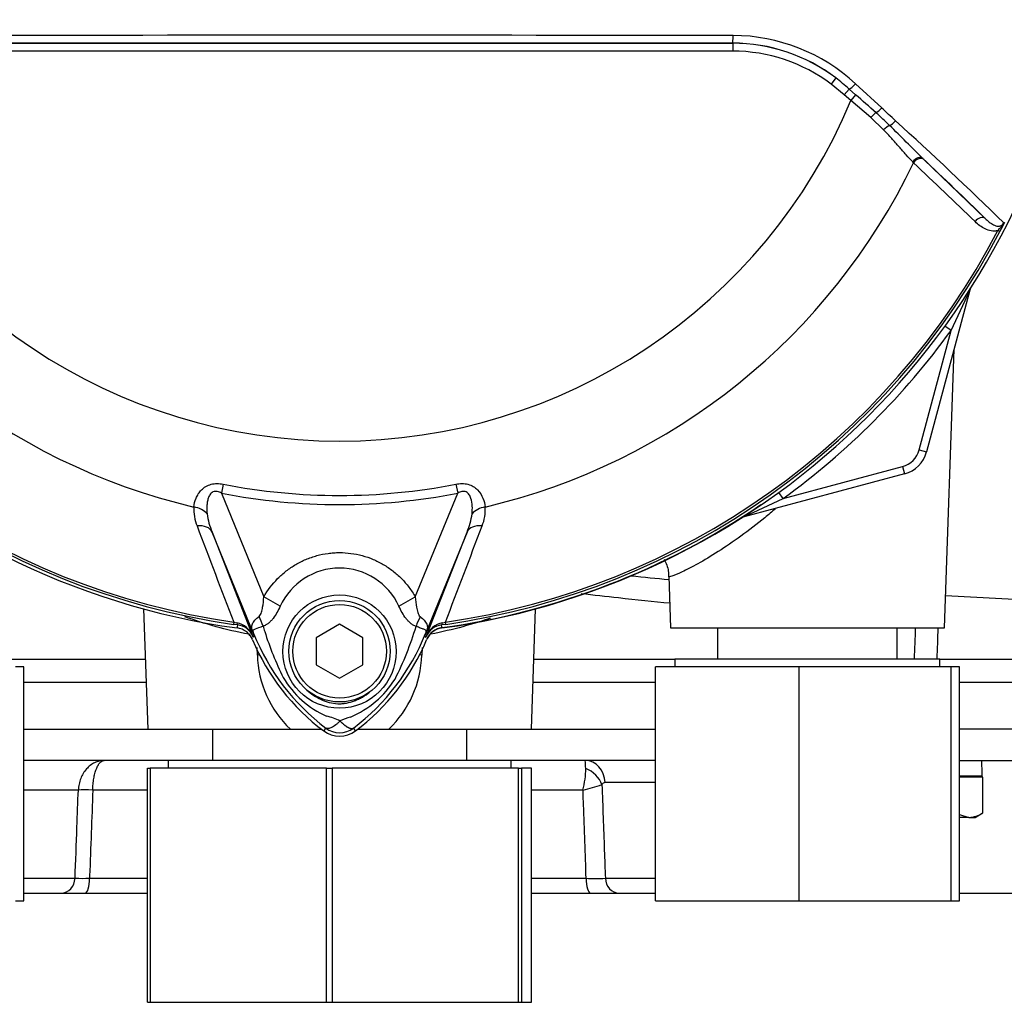
# Paper-space layout 'Sheet1' of a CAD drawing. Units: millimetres. Extents: x 0 to 594, y 0 to 420.
# Drawn here: x 153 to 178, y 158 to 184 of the extents above; entities that cross this region are included whole.
import ezdxf

# ---------------------------------------------------------------- set-up
doc = ezdxf.new("R2010")
doc.units = ezdxf.units.MM
for name, color, linetype in [('GB-IB5-INFLG_F14', 7, 'Continuous'), ('II0-55-ADPIMP4-S', 7, 'Continuous'), ('II2-01-STD', 7, 'Continuous'), ('II2-02B3B4_F14-S', 7, 'Continuous'), ('PART5', 7, 'Continuous'), ('TSH-1', 7, 'Continuous')]:
    doc.layers.add(name, color=color, linetype=linetype)

# ---------------------------------------------------------------- blocks, each defined once
blk = doc.blocks.new('SE8')
at = {"layer": 'GB-IB5-INFLG_F14', "color": 7, "linetype": 'Continuous'}
for p, q in [((152.825, 161.264), (156.003, 161.264)), ((165.847, 161.264), (169.025, 161.264)), ((176.825, 161.264), (178.425, 161.264))]:
    blk.add_line(p, q, dxfattribs=at)
at = {"layer": 'II0-55-ADPIMP4-S', "color": 7, "linetype": 'Continuous'}
for p, q in [((170.619, 168.064), (170.619, 167.264)), ((175.231, 167.264), (175.231, 168.064)), ((176.325, 167.264), (169.525, 167.264)), ((169.525, 167.264), (169.525, 167.064)), ((176.325, 167.064), (176.325, 167.264)), ((152.825, 167.064), (152.616, 167.064)), ((152.825, 161.064), (152.825, 167.064)), ((172.716, 167.064), (169.025, 167.064)), ((169.025, 161.064), (169.025, 167.064)), ((176.616, 167.064), (172.716, 167.064)), ((172.716, 161.064), (172.716, 167.064)), ((176.825, 167.064), (176.616, 167.064)), ((176.616, 161.064), (176.616, 167.064)), ((176.825, 161.064), (176.825, 167.064)), ((157.662, 165.464), (157.662, 164.664)), ((164.188, 164.664), (164.188, 165.464)), ((165.325, 164.664), (156.525, 164.664)), ((156.525, 164.664), (156.525, 164.464)), ((165.325, 164.464), (165.325, 164.664)), ((156.003, 164.464), (156.071, 164.464)), ((156.003, 158.464), (156.003, 164.464)), ((160.589, 164.464), (156.071, 164.464)), ((156.071, 164.464), (156.071, 158.464)), ((160.589, 164.464), (160.738, 164.464)), ((160.589, 158.464), (160.589, 164.464)), ((165.511, 164.464), (160.738, 164.464)), ((160.738, 164.464), (160.738, 158.464)), ((165.511, 164.464), (165.592, 164.464)), ((165.511, 158.464), (165.511, 164.464)), ((165.847, 164.464), (165.592, 164.464)), ((165.592, 164.464), (165.592, 158.464)), ((165.847, 158.464), (165.847, 164.464)), ((152.616, 161.064), (152.825, 161.064)), ((169.025, 161.064), (172.716, 161.064)), ((172.716, 161.064), (176.616, 161.064)), ((176.616, 161.064), (176.825, 161.064)), ((156.003, 158.464), (156.071, 158.464)), ((156.071, 158.464), (160.589, 158.464)), ((160.589, 158.464), (160.738, 158.464)), ((160.738, 158.464), (165.511, 158.464)), ((165.511, 158.464), (165.592, 158.464)), ((165.592, 158.464), (165.847, 158.464))]:
    blk.add_line(p, q, dxfattribs=at)
at = {"layer": 'II2-01-STD', "color": 7, "linetype": 'Continuous'}
for p, q in [((177.091, 176.717), (175.981, 172.574)), ((177.087, 176.718), (177.091, 176.717)), ((176.608, 175.686), (176.453, 175.799)), ((175.788, 172.625), (176.608, 175.686)), ((176.437, 168.064), (176.686, 175.204)), ((175.788, 172.625), (175.981, 172.574)), ((175.416, 172.008), (171.272, 170.898)), ((172.303, 171.381), (175.364, 172.201)), ((175.364, 172.201), (175.416, 172.008)), ((172.303, 171.381), (172.191, 171.536)), ((171.271, 170.902), (171.272, 170.898)), ((169.367, 169.385), (169.413, 168.064)), ((176.466, 168.891), (183.932, 168.5)), ((155.896, 168.551), (156.004, 165.464)), ((165.846, 165.464), (165.954, 168.551)), ((169.413, 168.064), (176.437, 168.064)), ((158.817, 167.367), (158.808, 167.56)), ((163.042, 167.562), (163.033, 167.367)), ((156.004, 165.464), (159.662, 165.464)), ((159.662, 165.464), (160.469, 165.464)), ((161.381, 165.464), (162.188, 165.464)), ((162.188, 165.464), (165.846, 165.464))]:
    blk.add_line(p, q, dxfattribs=at)
for centre, radius, start, end in [((145.862, 190.572), 34.16, 334.1651, 336.0735), ((177.478, 176.613), 0.4, 159.2031, 165), ((160.925, 187.064), 19.376, 305.9615, 324.0385), ((175.209, 172.781), 0.6, 285, 345), ((175.209, 172.781), 0.8, 285, 345), ((157.417, 202.127), 34.16, 293.9265, 295.8349), ((160.925, 187.064), 19.176, 277.8692, 304.2975), ((171.376, 170.512), 0.4, 105, 110.7969), ((163.619, 167.574), 0.5, 97.8692, 157.225), ((158.231, 167.574), 0.5, 22.775, 41.8907), ((161.539, 167.438), 2.723, 181.4959, 226.4352), ((160.3, 167.442), 2.734, 313.6567, 358.4122)]:
    blk.add_arc(centre, radius, start, end, dxfattribs=at)
for centre, major_axis, ratio, start_param, end_param in [((177.275, 176.668), (0.169, -0.107), 0.803166, 3.427176, 3.514668), ((171.322, 170.714), (0.107, -0.169), 0.803166, 2.768517, 2.856009), ((158.394, 167.332), (-0.999, -0.053), 0.013952, 4.2112, 4.274836), ((163.456, 167.332), (0.999, -0.053), 0.013952, -4.274836, -4.2112)]:
    blk.add_ellipse(centre, major_axis=major_axis, ratio=ratio, start_param=start_param, end_param=end_param, dxfattribs=at)
for points, knots in [([(172.106, 171.119), (172.014, 171.04), (171.922, 170.963), (171.423, 170.554), (171.01, 170.257), (170.453, 169.901), (170.275, 169.796), (169.962, 169.622), (169.824, 169.551), (169.595, 169.444), (169.509, 169.408), (169.398, 169.373), (169.37, 169.37), (169.367, 169.38)], [0.610834, 0.610834, 0.610834, 0.610834, 0.625, 0.625, 0.6875, 0.6875, 0.71875, 0.71875, 0.75, 0.75, 0.78125, 0.78125, 0.8095768, 0.8095768, 0.8095768, 0.8095768]), ([(169.248, 169.823), (169.255, 169.81), (169.312, 169.703), (169.365, 169.55), (169.362, 169.421), (169.361, 169.384)], [0.9236133, 0.9236133, 0.9236133, 0.9236133, 0.93104463, 0.98323079, 1, 1, 1, 1]), ([(169.408, 168.693), (168.979, 168.733), (168.535, 168.779), (167.766, 168.865), (167.446, 168.901), (167.12, 168.939)], [0.6643654, 0.6643654, 0.6643654, 0.6643654, 0.75, 0.75, 0.8096338, 0.8096338, 0.8096338, 0.8096338]), ([(158.594, 167.899), (158.297, 167.957), (158.02, 168.023), (157.464, 168.175), (157.193, 168.263), (156.957, 168.347)], [0.0226101, 0.0226101, 0.0226101, 0.0226101, 0.125, 0.125, 0.2431236, 0.2431236, 0.2431236, 0.2431236]), ([(164.798, 168.314), (164.585, 168.24), (164.345, 168.164), (163.83, 168.023), (163.555, 167.958), (163.26, 167.899)], [0.7720963, 0.7720963, 0.7720963, 0.7720963, 0.875, 0.875, 0.9769319, 0.9769319, 0.9769319, 0.9769319])]:
    blk.add_open_spline(points, degree=3, knots=knots, dxfattribs=at)
for points in [[(168.403, 169.4), (168.732, 169.366), (169.056, 169.333), (169.374, 169.303)], [(175.67, 167.264), (175.68, 167.531), (175.691, 167.798), (175.701, 168.064)], [(176.273, 168.064), (176.263, 167.798), (176.254, 167.531), (176.245, 167.264)]]:
    blk.add_open_spline(points, degree=3, dxfattribs=at)
at = {"layer": 'II2-02B3B4_F14-S', "color": 7, "linetype": 'Continuous'}
for p, q in [((152.325, 167.264), (155.941, 167.264)), ((165.909, 167.264), (169.525, 167.264)), ((176.325, 167.264), (178.825, 167.264)), ((155.962, 166.664), (152.825, 166.664)), ((169.025, 166.664), (165.888, 166.664)), ((179.425, 166.664), (176.825, 166.664)), ((152.825, 165.464), (156.004, 165.464)), ((165.846, 165.464), (169.025, 165.464)), ((179.425, 165.464), (176.825, 165.464)), ((156.525, 164.664), (152.825, 164.664)), ((169.025, 164.664), (165.325, 164.664)), ((176.825, 164.664), (178.625, 164.664)), ((177.405, 164.264), (176.805, 164.264)), ((177.426, 164.234), (176.825, 164.234)), ((177.115, 164.234), (177.085, 164.264)), ((177.426, 163.32), (177.426, 164.234)), ((154.225, 163.906), (152.825, 163.906)), ((156.003, 163.906), (154.595, 163.906)), ((167.169, 163.906), (165.847, 163.906)), ((169.025, 164.096), (167.736, 164.096)), ((176.825, 163.282), (177.065, 163.204)), ((177.065, 163.204), (176.825, 163.204)), ((177.065, 163.204), (177.225, 163.204)), ((177.225, 163.204), (177.409, 163.311)), ((152.825, 161.643), (154.141, 161.643)), ((154.513, 161.643), (156.003, 161.643)), ((165.847, 161.643), (167.25, 161.643)), ((167.743, 161.643), (169.025, 161.643))]:
    blk.add_line(p, q, dxfattribs=at)
for centre, radius, start, end in [((163.019, 164.351), 4.221, 1.4911, 4.2509), ((165.008, 164.462), 2.231, 345.5874, 359.993), ((161.579, 184.38), 21.224, 285.2696, 286.6328), ((167.738, 164.002), 0.094, 91.0719, 152.6173), ((177.044, 163.888), 0.684, 271.796, 303.9176), ((154.327, 170.555), 8.913, 268.8046, 271.1954), ((167.497, 177.943), 16.302, 269.1345, 270.8655)]:
    blk.add_arc(centre, radius, start, end, dxfattribs=at)
for centre, major_axis, ratio, start_param, end_param in [((167.229, 164.064), (0, -0.6), 0.846496, 1.623156, 3.141593), ((175.925, 164.091), (0.036, 5.523), 0.267869, -1.537677, -1.465076), ((175.925, 164.838), (-0.036, -5.523), 0.267869, 1.527634, 1.541189), ((167.133, 164.014), (0.489, -0.348), 0.741871, 0.826438, 1.863571), ((154.752, 163.875), (-0.6, 0.021), 0.044646, -1.305157, -0.496092), ((153.787, 161.664), (0, -0.4), 0.885118, 0, 1.518436), ((154.407, 161.664), (0, -0.4), 0.264418, 0, 1.518436), ((167.354, 161.664), (0, -0.4), 0.258998, 4.764749, 6.283185), ((168.093, 161.664), (0, -0.4), 0.875467, 4.764749, 6.283185)]:
    blk.add_ellipse(centre, major_axis=major_axis, ratio=ratio, start_param=start_param, end_param=end_param, dxfattribs=at)
for points, knots in [([(154.885, 164.664), (154.865, 164.664), (154.844, 164.663), (154.803, 164.658), (154.782, 164.655), (154.721, 164.64), (154.681, 164.626), (154.604, 164.589), (154.567, 164.566), (154.496, 164.511), (154.463, 164.48), (154.402, 164.411), (154.374, 164.372), (154.325, 164.29), (154.303, 164.246), (154.268, 164.154), (154.254, 164.105), (154.233, 164.007), (154.227, 163.957), (154.225, 163.906)], [0, 0, 0, 0, 0.0625, 0.0625, 0.125, 0.125, 0.25, 0.25, 0.375, 0.375, 0.5, 0.5, 0.625, 0.625, 0.75, 0.75, 0.875, 0.875, 1, 1, 1, 1]), ([(154.595, 163.906), (154.596, 163.957), (154.599, 164.007), (154.608, 164.105), (154.614, 164.154), (154.63, 164.246), (154.639, 164.29), (154.661, 164.372), (154.673, 164.411), (154.7, 164.48), (154.715, 164.511), (154.746, 164.566), (154.762, 164.589), (154.796, 164.626), (154.813, 164.64), (154.84, 164.655), (154.849, 164.658), (154.867, 164.663), (154.876, 164.664), (154.885, 164.664)], [0, 0, 0, 0, 0.125, 0.125, 0.25, 0.25, 0.375, 0.375, 0.5, 0.5, 0.625, 0.625, 0.75, 0.75, 0.875, 0.875, 0.9375, 0.9375, 1, 1, 1, 1]), ([(154.141, 161.643), (154.157, 162.082), (154.174, 162.52), (154.19, 162.958), (154.202, 163.274), (154.213, 163.59), (154.225, 163.906)], [0, 0, 0, 0, 0.580961, 0.580961, 0.580961, 1, 1, 1, 1]), ([(154.595, 163.906), (154.569, 163.173), (154.542, 162.44), (154.515, 161.707), (154.514, 161.686), (154.514, 161.665), (154.513, 161.643)], [0, 0, 0, 0, 0.971717, 0.971717, 0.971717, 1, 1, 1, 1]), ([(167.25, 161.643), (167.228, 162.27), (167.205, 162.897), (167.183, 163.524), (167.178, 163.652), (167.173, 163.779), (167.169, 163.906)], [0, 0, 0, 0, 0.831249, 0.831249, 0.831249, 1, 1, 1, 1]), ([(167.654, 164.045), (167.675, 163.485), (167.696, 162.925), (167.716, 162.365), (167.725, 162.124), (167.734, 161.884), (167.743, 161.643)], [0, 0, 0, 0, 0.699562, 0.699562, 0.699562, 1, 1, 1, 1])]:
    blk.add_open_spline(points, degree=3, knots=knots, dxfattribs=at)
at = {"layer": 'PART5', "color": 7, "linetype": 'Continuous'}
for p, q in [((150.842, 183.049), (171.008, 183.049)), ((171.008, 182.849), (150.842, 182.849)), ((171.008, 183.049), (171.008, 183.054)), ((171.008, 183.049), (171.008, 182.849)), ((173.653, 182.161), (173.532, 182.001)), ((173.867, 181.729), (173.532, 182.001)), ((173.995, 181.877), (173.867, 181.729)), ((173.995, 181.877), (174.16, 181.73)), ((174.159, 182.011), (174.83, 181.391)), ((174.039, 181.583), (173.867, 181.729)), ((174.16, 181.73), (174.039, 181.583)), ((174.55, 181.144), (174.039, 181.583)), ((174.88, 180.828), (174.55, 181.144)), ((175.888, 180.094), (175.911, 180.072)), ((175.911, 180.072), (177.487, 178.559)), ((175.647, 179.987), (175.626, 180.007)), ((177.863, 178.223), (177.811, 178.25)), ((157.939, 171.746), (157.895, 171.518)), ((163.911, 171.746), (163.955, 171.518)), ((157.895, 171.518), (158.983, 168.857)), ((162.868, 168.859), (163.955, 171.518)), ((158.747, 167.848), (157.655, 170.521)), ((157.655, 170.521), (158.703, 167.842)), ((164.195, 170.521), (163.103, 167.848)), ((163.146, 167.842), (164.195, 170.521)), ((159.402, 168.616), (158.983, 168.857)), ((162.448, 168.617), (162.868, 168.859)), ((158.21, 168.211), (158.201, 168.153)), ((158.21, 168.211), (158.288, 168.194)), ((163.562, 168.194), (163.64, 168.211)), ((163.649, 168.153), (163.64, 168.211)), ((158.308, 168.138), (158.201, 168.153)), ((160.925, 168.157), (160.325, 167.811)), ((161.525, 167.811), (160.925, 168.157)), ((163.649, 168.153), (163.542, 168.138)), ((163.542, 168.138), (163.542, 168.135)), ((158.747, 167.848), (158.702, 167.829)), ((158.703, 167.842), (158.702, 167.829)), ((160.325, 167.811), (160.325, 167.118)), ((161.525, 167.118), (161.525, 167.811)), ((163.103, 167.848), (163.148, 167.829)), ((160.325, 167.118), (160.925, 166.771)), ((160.925, 166.771), (161.525, 167.118)), ((160.571, 165.493), (160.517, 165.421)), ((161.278, 165.493), (161.333, 165.421))]:
    blk.add_line(p, q, dxfattribs=at)
for centre, radius in [((160.925, 167.455), 1.451), ((160.925, 167.464), 1.3), ((160.925, 167.464), 1.2)]:
    blk.add_circle(centre, radius, dxfattribs=at)
for centre, radius, start, end in [((160.925, 187.064), 19.184, 187.8678, 262.1322), ((160.925, 187.064), 19.184, 277.8678, 352.1322), ((160.925, -9214.968), 9398.223, 89.9384729, 90.0615271), ((171.005, 178.615), 4.635, 47.1168, 89.8426), ((160.925, -17655.505), 17838.562, 89.9676144, 90.0323856), ((171.006, 178.683), 4.371, 52.7271, 89.9688), ((171.008, 178.669), 4.38, 52.86, 90), ((171.008, 178.669), 4.18, 52.86, 90), ((170.429, 177.924), 5.324, 47.9409, 52.7318), ((160.925, 187.064), 14.214, 202.6821, 337.3179), ((146.962, 150.309), 41.558, 48.1582, 49.12), ((-106.205, -122.277), 413.757, 47.14991, 47.21668), ((164.121, 169.556), 15.773, 46.2201, 47.9587), ((54.727, 59.219), 171.145, 44.93201, 45.33537), ((108.698, 107.667), 99.031, 45.6185, 47.82826), ((109.588, 109.428), 96.898, 45.51508, 46.82542), ((160.925, 187.064), 16.335, 205.6754, 256.7833), ((160.925, 187.064), 16.335, 283.2167, 334.3246), ((174.488, 180.064), 3.845, 331.3816, 335.4318), ((177.446, 178.795), 0.625, 325.9353, 327.7434), ((160.925, 187.064), 19.106, 207.5648, 261.8046), ((160.925, 187.064), 19.048, 207.5648, 261.8046), ((160.925, 187.064), 19.048, 278.1954, 332.4352), ((160.925, 187.064), 19.106, 278.1954, 332.4352), ((160.925, 187.064), 15.606, 258.9708, 281.0292), ((160.925, 187.064), 15.839, 258.9708, 281.0292), ((158.233, 171.082), 1.046, 175.6142, 202.8047), ((159.346, 171.234), 1.835, 187.6898, 202.8766), ((162.505, 171.234), 1.835, 337.1209, 352.3126), ((163.592, 171.086), 1.07, 337.5097, 4.0714), ((2491.058, 1059.743), 2497.401, 200.854538, 200.915082), ((-2169.22, 1059.747), 2497.414, 339.084921, 339.145464), ((160.925, 167.921), 1.674, 24.5566, 155.4587), ((158.167, 167.63), 0.577, 21.5525, 77.9312), ((165.408, 167.264), 7.154, 173.0072, 173.6054), ((158.248, 167.647), 0.495, 23.2217, 83.0689), ((166.414, 170.339), 7.778, 196.6897, 197.7497), ((166.39, 170.27), 7.734, 197.3147, 206.7268), ((155.075, 170.45), 8.159, 333.0412, 343.2635), ((163.683, 167.63), 0.577, 102.0688, 158.4475), ((163.602, 167.647), 0.495, 96.9311, 156.7783), ((156.442, 167.264), 7.154, 6.3946, 6.9928), ((163.925, 169.964), 5.679, 202.8437, 233.1301), ((175.047, 174.45), 17.586, 201.7508, 202.0499), ((164.014, 170.04), 5.703, 201.8218, 232.8745), ((163.949, 169.913), 5.596, 200.8565, 201.654), ((157.834, 170.042), 5.707, 307.1339, 338.1584), ((157.925, 169.964), 5.679, 306.8699, 337.1563), ((146.803, 174.45), 17.586, 337.9501, 338.2452), ((157.901, 169.913), 5.596, 338.346, 339.1326), ((161.54, 167.982), 2.377, 210.0415, 246.4977), ((160.227, 168.084), 2.505, 292.9411, 327.8346), ((160.192, 164.176), 1.674, 63.5701, 76.1885), ((161.83, 163.755), 2.118, 107.2033, 114.9162), ((160.925, 165.964), 0.679, 233.1301, 306.8699), ((160.925, 165.965), 0.589, 233.1437, 306.857)]:
    blk.add_arc(centre, radius, start, end, dxfattribs=at)
for centre, major_axis, ratio, start_param, end_param in [((171.008, 183.254), (0, -0.2), 0.046448, 0.017472, 1.553287), ((174.123, 182.025), (0.137, 0.146), 0.176577, 3.350914, 4.784164), ((174.779, 181.412), (0.137, 0.146), 0.260141, 3.708576, 4.811643), ((174.589, 181.127), (0.131, 0.151), 0.204323, 0.558335, 1.635232), ((174.945, 180.799), (0.14, 0.143), 0.33758, 0.593953, 1.695121), ((175.123, 181.088), (0.137, 0.146), 0.309752, 3.728799, 4.826922), ((175.752, 179.947), (0.138, 0.144), 0.6794, 0.023787, 1.790042), ((175.775, 179.926), (0.138, 0.144), 0.688845, 0.024078, 1.792873), ((177.351, 178.412), (0.139, 0.144), 0.6929, 0.024207, 1.76766), ((157.109, 170.818), (0.497, -0.053), 0.704383, 0.653775, 1.48333), ((164.741, 170.818), (-0.497, -0.053), 0.704383, 4.799855, 5.629411), ((157.192, 170.331), (0.466, 0.182), 0.638312, 0.022674, 1.164487), ((164.658, 170.331), (-0.466, 0.182), 0.638312, 5.118698, 6.260511), ((158.394, 168.165), (0.467, -0.884), 0.50249, 1.246839, 1.52175), ((163.466, 168.158), (-0.469, -0.883), 0.509867, 4.763672, 5.039948), ((158.335, 168.336), (-0.026, -0.198), 0.214461, 5.539715, 6.246579), ((163.515, 168.336), (0.026, -0.198), 0.214461, 0.036606, 0.743471), ((157.788, 167.555), (0.934, 0.357), 0.441519, 0.019452, 0.050961), ((164.061, 167.554), (-0.934, 0.358), 0.441525, 6.232653, 6.263733)]:
    blk.add_ellipse(centre, major_axis=major_axis, ratio=ratio, start_param=start_param, end_param=end_param, dxfattribs=at)
for points, knots in [([(175.626, 180.007), (175.57, 180.064), (175.513, 180.126), (175.398, 180.256), (175.338, 180.324), (175.216, 180.465), (175.152, 180.537), (175.02, 180.682), (174.952, 180.755), (174.88, 180.828)], [0, 0, 0, 0, 0.25, 0.25, 0.5, 0.5, 0.75, 0.75, 1, 1, 1, 1]), ([(177.487, 178.559), (177.521, 178.526), (177.555, 178.495), (177.624, 178.44), (177.66, 178.415), (177.716, 178.387), (177.736, 178.379), (177.776, 178.366), (177.797, 178.362), (177.831, 178.362), (177.842, 178.362), (177.866, 178.366), (177.878, 178.37), (177.903, 178.38), (177.916, 178.388), (177.943, 178.411), (177.955, 178.427), (177.964, 178.445)], [0, 0, 0, 0, 0.25, 0.25, 0.5, 0.5, 0.625, 0.625, 0.75, 0.75, 0.8125, 0.8125, 0.875, 0.875, 0.9375, 0.9375, 1, 1, 1, 1]), ([(177.811, 178.25), (177.781, 178.241), (177.752, 178.237), (177.695, 178.234), (177.667, 178.236), (177.585, 178.249), (177.534, 178.266), (177.437, 178.313), (177.392, 178.341), (177.306, 178.405), (177.265, 178.441), (177.226, 178.478)], [0, 0, 0, 0, 0.125, 0.125, 0.25, 0.25, 0.5, 0.5, 0.75, 0.75, 1, 1, 1, 1]), ([(177.811, 178.25), (177.825, 178.266), (177.84, 178.283), (177.869, 178.317), (177.884, 178.334), (177.913, 178.369), (177.927, 178.386), (177.948, 178.412), (177.955, 178.421), (177.966, 178.441), (177.971, 178.451), (177.975, 178.461)], [0, 0, 0, 0, 0.25, 0.25, 0.5, 0.5, 0.75, 0.75, 0.875, 0.875, 1, 1, 1, 1]), ([(157.19, 171.162), (157.197, 171.236), (157.214, 171.31), (157.261, 171.422), (157.279, 171.459), (157.326, 171.532), (157.353, 171.567), (157.417, 171.632), (157.454, 171.662), (157.536, 171.711), (157.583, 171.731), (157.656, 171.75), (157.681, 171.755), (157.732, 171.761), (157.758, 171.762), (157.836, 171.762), (157.888, 171.756), (157.939, 171.746)], [0, 0, 0, 0, 0.25, 0.25, 0.375, 0.375, 0.5, 0.5, 0.625, 0.625, 0.75, 0.75, 0.8125, 0.8125, 0.875, 0.875, 1, 1, 1, 1]), ([(163.911, 171.746), (163.962, 171.756), (164.014, 171.762), (164.092, 171.762), (164.118, 171.761), (164.169, 171.755), (164.194, 171.75), (164.267, 171.731), (164.314, 171.711), (164.396, 171.662), (164.433, 171.632), (164.528, 171.535), (164.573, 171.46), (164.635, 171.311), (164.653, 171.236), (164.66, 171.162)], [0, 0, 0, 0, 0.125, 0.125, 0.1875, 0.1875, 0.25, 0.25, 0.375, 0.375, 0.5, 0.5, 0.75, 0.75, 1, 1, 1, 1]), ([(157.895, 171.518), (157.861, 171.536), (157.826, 171.551), (157.77, 171.562), (157.751, 171.563), (157.714, 171.56), (157.695, 171.556), (157.646, 171.533), (157.62, 171.507), (157.581, 171.449), (157.567, 171.417), (157.546, 171.352), (157.538, 171.318), (157.527, 171.252), (157.524, 171.219), (157.518, 171.12), (157.52, 171.054), (157.527, 170.988)], [0, 0, 0, 0, 0.125, 0.125, 0.1875, 0.1875, 0.25, 0.25, 0.375, 0.375, 0.5, 0.5, 0.625, 0.625, 0.75, 0.75, 1, 1, 1, 1]), ([(164.323, 170.988), (164.336, 171.119), (164.336, 171.255), (164.283, 171.416), (164.27, 171.448), (164.231, 171.506), (164.205, 171.532), (164.139, 171.563), (164.1, 171.565), (164.025, 171.551), (163.989, 171.536), (163.955, 171.518)], [0, 0, 0, 0, 0.5, 0.5, 0.625, 0.625, 0.75, 0.75, 0.875, 0.875, 1, 1, 1, 1]), ([(158.983, 168.857), (159.081, 169.029), (159.2, 169.185), (159.406, 169.395), (159.48, 169.461), (159.636, 169.582), (159.716, 169.637), (159.885, 169.736), (159.972, 169.78), (160.109, 169.837), (160.155, 169.855), (160.248, 169.887), (160.295, 169.902), (160.437, 169.941), (160.532, 169.96), (160.678, 169.98), (160.727, 169.985), (160.825, 169.991), (160.875, 169.993), (161.121, 169.993), (161.315, 169.967), (161.6, 169.89), (161.694, 169.858), (161.875, 169.782), (161.962, 169.738), (162.131, 169.639), (162.213, 169.583), (162.369, 169.462), (162.442, 169.397), (162.58, 169.258), (162.644, 169.184), (162.763, 169.028), (162.818, 168.945), (162.868, 168.859)], [0, 0, 0, 0, 0.125, 0.125, 0.1875, 0.1875, 0.25, 0.25, 0.3125, 0.3125, 0.34375, 0.34375, 0.375, 0.375, 0.4375, 0.4375, 0.46875, 0.46875, 0.5, 0.5, 0.625, 0.625, 0.6875, 0.6875, 0.75, 0.75, 0.8125, 0.8125, 0.875, 0.875, 0.9375, 0.9375, 1, 1, 1, 1]), ([(158.861, 168.356), (158.877, 168.368), (158.888, 168.385), (158.908, 168.423), (158.916, 168.443), (158.936, 168.506), (158.945, 168.549), (158.968, 168.679), (158.977, 168.768), (158.983, 168.857)], [0, 0, 0, 0, 0.125, 0.125, 0.25, 0.25, 0.5, 0.5, 1, 1, 1, 1]), ([(162.868, 168.859), (162.874, 168.769), (162.883, 168.679), (162.907, 168.546), (162.916, 168.503), (162.937, 168.44), (162.944, 168.42), (162.964, 168.382), (162.976, 168.364), (162.992, 168.351)], [0, 0, 0, 0, 0.5, 0.5, 0.75, 0.75, 0.875, 0.875, 1, 1, 1, 1]), ([(159.402, 168.616), (159.352, 168.507), (159.294, 168.4), (159.203, 168.283), (159.184, 168.261), (159.144, 168.22), (159.124, 168.2), (159.081, 168.166), (159.058, 168.15), (159.012, 168.124), (158.988, 168.113), (158.964, 168.106)], [0, 0, 0, 0, 0.5, 0.5, 0.625, 0.625, 0.75, 0.75, 0.875, 0.875, 1, 1, 1, 1]), ([(162.889, 168.1), (162.864, 168.108), (162.84, 168.119), (162.793, 168.146), (162.771, 168.162), (162.727, 168.197), (162.707, 168.217), (162.667, 168.259), (162.648, 168.282), (162.593, 168.353), (162.56, 168.403), (162.5, 168.507), (162.473, 168.561), (162.448, 168.617)], [0, 0, 0, 0, 0.125, 0.125, 0.25, 0.25, 0.375, 0.375, 0.5, 0.5, 0.75, 0.75, 1, 1, 1, 1]), ([(158.713, 167.933), (158.708, 167.947), (158.702, 167.96), (158.692, 167.986), (158.688, 167.999), (158.677, 168.033), (158.673, 168.051), (158.67, 168.086), (158.671, 168.103), (158.678, 168.135), (158.683, 168.15), (158.697, 168.182), (158.706, 168.198), (158.728, 168.229), (158.74, 168.245), (158.783, 168.292), (158.819, 168.325), (158.861, 168.356)], [0, 0, 0, 0, 0.0625, 0.0625, 0.125, 0.125, 0.25, 0.25, 0.375, 0.375, 0.5, 0.5, 0.625, 0.625, 0.75, 0.75, 1, 1, 1, 1]), ([(162.992, 168.351), (163.033, 168.32), (163.068, 168.288), (163.11, 168.241), (163.123, 168.225), (163.144, 168.194), (163.153, 168.178), (163.167, 168.147), (163.172, 168.131), (163.178, 168.1), (163.179, 168.084), (163.176, 168.049), (163.172, 168.031), (163.161, 167.997), (163.157, 167.985), (163.147, 167.959), (163.142, 167.946), (163.136, 167.932)], [0, 0, 0, 0, 0.25, 0.25, 0.375, 0.375, 0.5, 0.5, 0.625, 0.625, 0.75, 0.75, 0.875, 0.875, 0.9375, 0.9375, 1, 1, 1, 1]), ([(158.691, 167.76), (158.674, 167.8), (158.653, 167.837), (158.6, 167.905), (158.569, 167.936), (158.501, 167.988), (158.463, 168.01), (158.383, 168.043), (158.342, 168.055), (158.299, 168.061)], [0, 0, 0, 0, 0.25, 0.25, 0.5, 0.5, 0.75, 0.75, 1, 1, 1, 1]), ([(158.964, 168.106), (158.878, 168.074), (158.807, 168.049), (158.736, 168.02), (158.718, 168.012), (158.703, 167.997), (158.699, 167.991), (158.701, 167.968), (158.709, 167.946), (158.719, 167.92)], [0, 0, 0, 0, 0.5, 0.5, 0.75, 0.75, 0.875, 0.875, 1, 1, 1, 1]), ([(163.13, 167.919), (163.135, 167.932), (163.14, 167.945), (163.147, 167.965), (163.148, 167.972), (163.149, 167.983), (163.148, 167.987), (163.146, 167.994), (163.144, 167.996), (163.131, 168.009), (163.113, 168.017), (163.066, 168.036), (163.037, 168.046), (162.97, 168.071), (162.931, 168.085), (162.889, 168.1)], [0, 0, 0, 0, 0.0625, 0.0625, 0.125, 0.125, 0.1875, 0.1875, 0.25, 0.25, 0.5, 0.5, 0.75, 0.75, 1, 1, 1, 1]), ([(163.551, 168.061), (163.508, 168.055), (163.466, 168.043), (163.387, 168.01), (163.349, 167.988), (163.281, 167.936), (163.25, 167.905), (163.197, 167.837), (163.176, 167.8), (163.159, 167.76)], [0, 0, 0, 0, 0.25, 0.25, 0.5, 0.5, 0.75, 0.75, 1, 1, 1, 1]), ([(160.088, 166.47), (160.142, 166.42), (160.201, 166.374), (160.323, 166.292), (160.386, 166.255), (160.52, 166.194), (160.591, 166.168), (160.733, 166.132), (160.806, 166.122), (160.917, 166.118), (160.954, 166.119), (161.028, 166.124), (161.064, 166.129), (161.172, 166.149), (161.242, 166.169), (161.346, 166.208), (161.38, 166.223), (161.446, 166.255), (161.479, 166.272), (161.574, 166.327), (161.634, 166.368), (161.691, 166.414)], [0, 0, 0, 0, 0.125, 0.125, 0.25, 0.25, 0.375, 0.375, 0.5, 0.5, 0.5625, 0.5625, 0.625, 0.625, 0.75, 0.75, 0.8125, 0.8125, 0.875, 0.875, 1, 1, 1, 1]), ([(160.938, 165.675), (160.919, 165.656), (160.9, 165.638), (160.863, 165.605), (160.844, 165.589), (160.808, 165.561), (160.79, 165.548), (160.755, 165.526), (160.738, 165.516), (160.706, 165.5), (160.69, 165.494), (160.661, 165.484), (160.648, 165.481), (160.622, 165.479), (160.611, 165.479), (160.595, 165.482), (160.59, 165.484), (160.58, 165.488), (160.576, 165.49), (160.571, 165.493)], [0, 0, 0, 0, 0.125, 0.125, 0.25, 0.25, 0.375, 0.375, 0.5, 0.5, 0.625, 0.625, 0.75, 0.75, 0.875, 0.875, 0.9375, 0.9375, 1, 1, 1, 1]), ([(160.938, 165.675), (160.942, 165.671), (160.95, 165.663), (160.962, 165.651), (160.974, 165.639), (160.987, 165.627), (161, 165.616), (161.014, 165.604), (161.027, 165.592), (161.041, 165.581), (161.055, 165.569), (161.07, 165.559), (161.084, 165.548), (161.099, 165.538), (161.113, 165.529), (161.128, 165.52), (161.142, 165.512), (161.157, 165.505), (161.171, 165.498), (161.185, 165.493), (161.198, 165.488), (161.212, 165.485), (161.224, 165.483), (161.237, 165.482), (161.248, 165.482), (161.259, 165.484), (161.269, 165.488), (161.275, 165.491), (161.278, 165.493)], [0, 0, 0, 0, 0.027104, 0.055109, 0.084017, 0.113828, 0.144542, 0.176161, 0.208686, 0.242117, 0.276455, 0.311701, 0.347857, 0.384922, 0.422899, 0.461787, 0.501589, 0.542305, 0.583936, 0.626484, 0.669949, 0.714333, 0.759637, 0.805862, 0.853009, 0.901081, 0.950077, 1, 1, 1, 1])]:
    blk.add_open_spline(points, degree=3, knots=knots, dxfattribs=at)
blk.add_open_spline([(177.226, 178.478), (176.701, 178.98), (176.175, 179.483), (175.647, 179.987)], degree=3, dxfattribs=at)

psp = doc.layouts.new('Sheet1')

# ---------------------------------------------------------------- block references
at = {"layer": 'TSH-1'}
psp.add_blockref('SE8', (0, 0), dxfattribs=at)

doc.saveas('drawing.dxf')
